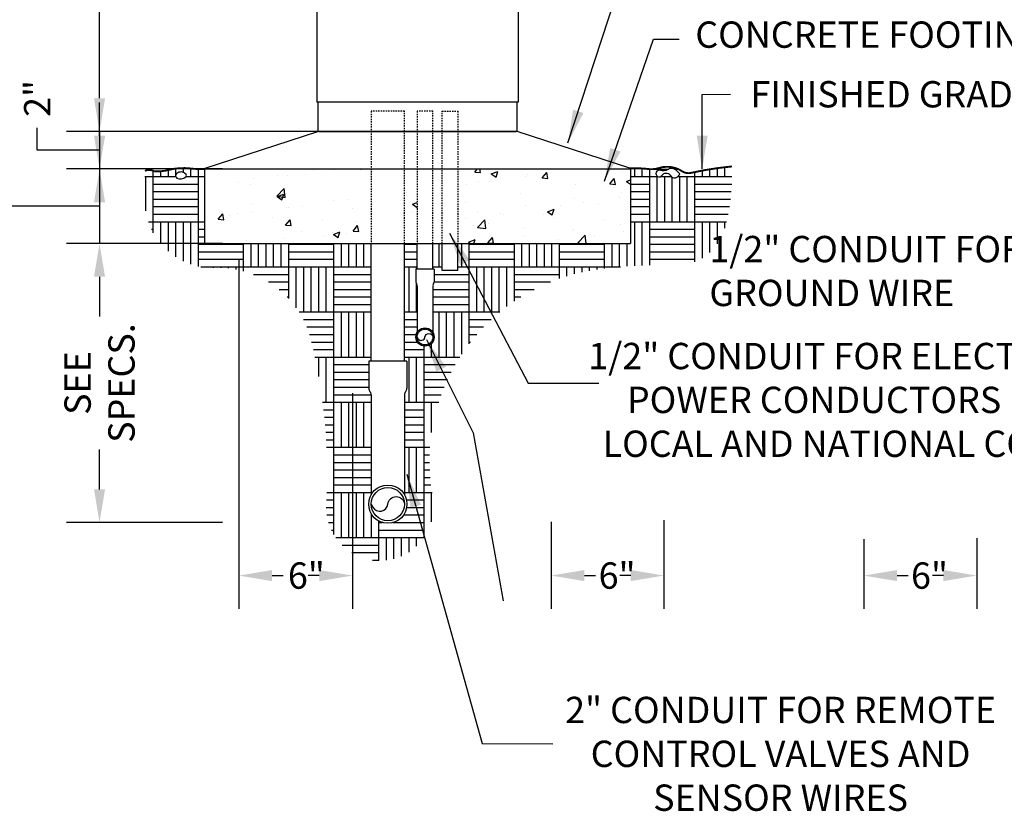
# Model space of a CAD drawing. Extents: x 0 to 222, y -4 to 280.
# Drawn here: x 45 to 134, y 107 to 179 of the extents above; entities that cross this region are included whole.
import ezdxf

# ---------------------------------------------------------------- set-up
doc = ezdxf.new("R2010")
doc.units = 0
doc.header["$MEASUREMENT"] = 0
doc.linetypes.add('DASHED3', pattern=[0.1875, 0.125, -0.0625])
doc.layers.get('0').update_dxf_attribs({"linetype": 'CONTINUOUS'})
doc.layers.get('DEFPOINTS').update_dxf_attribs({"linetype": 'CONTINUOUS'})
for name, color, linetype in [('065-LOGO$0$CADdetails-7-VERYFINE', 7, 'CONTINUOUS'), ('CADdetails-2-FINELIGHT', 2, 'CONTINUOUS'), ('CADdetails-3-LIGHT', 3, 'CONTINUOUS'), ('CADdetails-9-EXTRAFINE', 9, 'CONTINUOUS')]:
    doc.layers.add(name, color=color, linetype=linetype)
doc.styles.add('065-LOGO$0$CADdetails-DIMENSIONS', font='ARIALN.TTF', dxfattribs={"height": 2.38})
doc.styles.add('CADdetails-DIMENSIONS', font='ARIALN.TTF', dxfattribs={"height": 2.38})
doc.dimstyles.new('CADdetails-DIM', dxfattribs={"dimtxt": 2.38, "dimasz": 3, "dimexe": 3, "dimexo": 1.5, "dimgap": 1, "dimtad": 0, "dimzin": 0, "dimdsep": 46, "dimtxsty": 'CADdetails-DIMENSIONS', "dimcen": 1, "dimclrd": 256, "dimclre": 256, "dimclrt": 256, "dimadec": 0, "dimazin": 0, "dimtfac": 1, "dimtdec": 4, "dimtofl": 0, "dimtmove": 0, "dimatfit": 3, "dimfxl": 1, "dimtolj": 1, "dimtzin": 0, "dimarcsym": 0})

# ---------------------------------------------------------------- blocks, each defined once
blk = doc.blocks.new('*D1')
at = {"lineweight": -2, "transparency": 16777216}
for p, q in [((73.19105061518462, 214.7641346002035), (49.08733575155499, 214.7641346002035)), ((52.08733575155499, 211.7641346002035), (52.08733575155498, 196.9765358987872)), ((52.08733575155497, 171.6949672110134), (52.08733575155498, 186.4825659124297)), ((73.19105061518462, 168.6949672110133), (49.08733575155497, 168.6949672110134))]:
    blk.add_line(p, q, dxfattribs=at)
at = {"transparency": 16777216}
for points in [[(51.58733575155499, 211.7641346002035), (52.58733575155499, 211.7641346002035), (52.08733575155499, 214.7641346002035)], [(51.58733575155497, 171.6949672110134), (52.58733575155497, 171.6949672110134), (52.08733575155497, 168.6949672110134)]]:
    blk.add_solid(points, dxfattribs=at)
at = {"layer": 'DEFPOINTS', "color": 0, "transparency": 16777216}
for p in [(74.69105061518462, 214.7641346002035), (52.08733575155497, 168.6949672110134), (74.69105061518462, 168.6949672110133)]:
    blk.add_point(p, dxfattribs=at)
at = {"transparency": 16777216, "insert": (52.08733575155495, 191.7295509056084), "char_height": 2.38, "attachment_point": 5, "rotation": 90, "style": 'CADdetails-DIMENSIONS'}
blk.add_mtext('\\A1;27-1/2"', dxfattribs=at)
blk = doc.blocks.new('*D2')
at = {"linetype": 'ByBlock', "transparency": 16777216}
for p, q in [((71.85272662431794, 175.4916983289545), (71.85272662431794, 178.4916983289545)), ((66.21891105340637, 170.8010798387874), (66.21891105340637, 172.8010798387874)), ((71.85272662431794, 172.4916983289545), (71.85272662431794, 169.0916983289545)), ((71.85272662431794, 170.7916983289545), (66.21891105340637, 170.8010798387874)), ((82.95580743219836, 169.0916983289545), (68.85272662431794, 169.0916983289545)), ((71.85272662431794, 166.0916983289545), (71.85272662431794, 163.0916983289545))]:
    blk.add_line(p, q, dxfattribs=at)
for points in [[(71.35272662431794, 175.4916983289545), (72.35272662431794, 175.4916983289545), (71.85272662431794, 172.4916983289545)], [(71.35272662431794, 166.0916983289545), (72.35272662431794, 166.0916983289545), (71.85272662431794, 169.0916983289545)]]:
    blk.add_solid(points, dxfattribs=at)
at = {"layer": 'DEFPOINTS', "color": 0, "linetype": 'ByBlock', "transparency": 16777216}
for p in [(94.45644148794757, 172.4916983289545), (71.85272662431794, 169.0916983289545), (84.45580743219836, 169.0916983289545)]:
    blk.add_point(p, dxfattribs=at)
at = {"linetype": 'ByBlock', "transparency": 16777216, "insert": (66.21891105340637, 173.8010798387874), "char_height": 2.38, "attachment_point": 4, "rotation": 90, "style": 'CADdetails-DIMENSIONS'}
blk.add_mtext('\\A1;2"', dxfattribs=at)
blk = doc.blocks.new('*D3')
at = {"linetype": 'ByBlock', "transparency": 16777216}
for p, q in [((71.85272662431794, 172.0916983289545), (71.85272662431794, 175.0916983289545)), ((71.85272662431794, 169.0916983289545), (71.85272662431794, 162.3495194835044)), ((62.43143444648126, 165.7198076002359), (62.43143444648126, 167.7198076002359)), ((71.85272662431794, 165.7206089062294), (62.43143444648126, 165.7198076002359)), ((82.95580743219836, 162.3495194835044), (68.85272662431794, 162.3495194835044)), ((71.85272662431794, 159.3495194835044), (71.85272662431794, 156.3495194835044))]:
    blk.add_line(p, q, dxfattribs=at)
for points in [[(71.35272662431794, 172.0916983289545), (72.35272662431794, 172.0916983289545), (71.85272662431794, 169.0916983289545)], [(71.35272662431794, 159.3495194835044), (72.35272662431794, 159.3495194835044), (71.85272662431794, 162.3495194835044)]]:
    blk.add_solid(points, dxfattribs=at)
at = {"layer": 'DEFPOINTS', "color": 0, "linetype": 'ByBlock', "transparency": 16777216}
for p in [(84.45580743219836, 169.0916983289545), (71.85272662431794, 162.3495194835044), (84.45580743219836, 162.3495194835044)]:
    blk.add_point(p, dxfattribs=at)
at = {"linetype": 'ByBlock', "transparency": 16777216, "insert": (62.43143444648126, 168.7198076002359), "char_height": 2.38, "attachment_point": 4, "rotation": 90, "style": 'CADdetails-DIMENSIONS'}
blk.add_mtext('\\A1;6" MIN.', dxfattribs=at)
blk = doc.blocks.new('*D4')
at = {"linetype": 'ByBlock', "transparency": 16777216}
for p, q in [((71.85272662431794, 159.3495194835044), (71.85272662431794, 155.7467218272905)), ((71.85272662431794, 140.1252575044099), (71.85272662431794, 143.7280551606239)), ((82.95580743219836, 137.1252575044099), (68.85272662431794, 137.1252575044099))]:
    blk.add_line(p, q, dxfattribs=at)
for points in [[(71.35272662431794, 159.3495194835044), (72.35272662431794, 159.3495194835044), (71.85272662431794, 162.3495194835044)], [(71.35272662431794, 140.1252575044099), (72.35272662431794, 140.1252575044099), (71.85272662431794, 137.1252575044099)]]:
    blk.add_solid(points, dxfattribs=at)
at = {"layer": 'DEFPOINTS', "color": 0, "linetype": 'ByBlock', "transparency": 16777216}
for p in [(84.45580743219836, 162.3495194835044), (71.85272662431794, 137.1252575044099), (84.45580743219836, 137.1252575044099)]:
    blk.add_point(p, dxfattribs=at)
at = {"linetype": 'ByBlock', "transparency": 16777216, "insert": (71.85272662431794, 149.7373884939572), "char_height": 2.38, "attachment_point": 5, "rotation": 90, "style": 'CADdetails-DIMENSIONS'}
blk.add_mtext('\\A1;SEE \\PSPECS.', dxfattribs=at)
blk = doc.blocks.new('*D5')
at = {"linetype": 'ByBlock', "transparency": 16777216}
for p, q in [((84.45580743219836, 160.8495194835044), (84.45580743219836, 129.3269470613272)), ((94.71587754225011, 148.8176480727983), (94.71587754225011, 129.3269470613272)), ((87.45580743219836, 132.3269470613272), (88.45580743219836, 132.3269470613272)), ((91.71587754225011, 132.3269470613272), (90.71587754225011, 132.3269470613272))]:
    blk.add_line(p, q, dxfattribs=at)
for points in [[(87.45580743219836, 132.8269470613272), (87.45580743219836, 131.8269470613272), (84.45580743219836, 132.3269470613272)], [(91.71587754225011, 132.8269470613272), (91.71587754225011, 131.8269470613272), (94.71587754225011, 132.3269470613272)]]:
    blk.add_solid(points, dxfattribs=at)
at = {"layer": 'DEFPOINTS', "color": 0, "linetype": 'ByBlock', "transparency": 16777216}
for p in [(84.45580743219836, 162.3495194835044), (94.71587754225011, 150.3176480727983), (94.71587754225011, 132.3269470613272)]:
    blk.add_point(p, dxfattribs=at)
at = {"linetype": 'ByBlock', "transparency": 16777216, "insert": (90.55355279748733, 132.3269470613272), "char_height": 2.38, "attachment_point": 5, "style": 'CADdetails-DIMENSIONS'}
blk.add_mtext('\\A1;6"', dxfattribs=at)
blk = doc.blocks.new('*D6')
at = {"linetype": 'ByBlock', "transparency": 16777216}
for p, q in [((92.9262452753469, 118.2195882957913), (92.9262452753469, 110.3456088982425)), ((103.1196721095604, 118.3555980258774), (103.1196721095604, 110.3456088982425)), ((95.9262452753469, 113.3456088982425), (96.9262452753469, 113.3456088982425)), ((100.1196721095604, 113.3456088982425), (99.11967210956036, 113.3456088982425))]:
    blk.add_line(p, q, dxfattribs=at)
for points in [[(95.9262452753469, 113.8456088982425), (95.9262452753469, 112.8456088982425), (92.9262452753469, 113.3456088982425)], [(100.1196721095604, 113.8456088982425), (100.1196721095604, 112.8456088982425), (103.1196721095604, 113.3456088982425)]]:
    blk.add_solid(points, dxfattribs=at)
at = {"layer": 'DEFPOINTS', "color": 0, "linetype": 'ByBlock', "transparency": 16777216}
for p in [(92.9262452753469, 119.7195882957913), (103.1196721095604, 119.8555980258774), (103.1196721095604, 113.3456088982425)]:
    blk.add_point(p, dxfattribs=at)
at = {"linetype": 'ByBlock', "transparency": 16777216, "insert": (98.88007197013758, 113.3456088982425), "char_height": 2.38, "attachment_point": 5, "style": 'CADdetails-DIMENSIONS'}
blk.add_mtext('\\A1;6"', dxfattribs=at)
blk = doc.blocks.new('*D8')
at = {"linetype": 'ByBlock', "transparency": 16777216}
for p, q in [((121.1904866694871, 116.6439193413252), (121.1904866694871, 110.3456088982425)), ((131.3904866694872, 116.723477223711), (131.3904866694872, 110.3456088982425)), ((124.1904866694871, 113.3456088982425), (125.1904866694871, 113.3456088982425)), ((128.3904866694872, 113.3456088982425), (127.3904866694872, 113.3456088982425))]:
    blk.add_line(p, q, dxfattribs=at)
for points in [[(124.1904866694871, 113.8456088982425), (124.1904866694871, 112.8456088982425), (121.1904866694871, 113.3456088982425)], [(128.3904866694872, 113.8456088982425), (128.3904866694872, 112.8456088982425), (131.3904866694872, 113.3456088982425)]]:
    blk.add_solid(points, dxfattribs=at)
at = {"layer": 'DEFPOINTS', "color": 0, "linetype": 'ByBlock', "transparency": 16777216}
for p in [(121.1904866694871, 118.1439193413252), (131.3904866694872, 118.223477223711), (121.1904866694871, 113.3456088982425)]:
    blk.add_point(p, dxfattribs=at)
at = {"linetype": 'ByBlock', "transparency": 16777216, "insert": (127.1248631004503, 113.3456088982425), "char_height": 2.38, "attachment_point": 5, "style": 'CADdetails-DIMENSIONS'}
blk.add_mtext('\\A1;6"', dxfattribs=at)
blk = doc.blocks.new('065-LOGO')
at = {"layer": '065-LOGO$0$CADdetails-7-VERYFINE', "char_height": 2.38, "style": '065-LOGO$0$CADdetails-DIMENSIONS'}
for insert, attachment_point in [((56.38202090914433, 178.1426122495239), 6), ((73.8886721931865, 178.2911799061388), 6), ((70.10273898956416, 177.8207135567883), 6), ((79.60064772202486, 176.8465129736425), 6), ((69.05402990649395, 174.0165659359182), 6), ((60.67403557413149, 173.5754664517025), 6), ((68.98580499034642, 173.0657856098255), 6), ((69.90953952999257, 171.6401628155963), 6), ((66.45339298403292, 170.751794733924), 6), ((76.71223883155017, 170.5184346901409), 6), ((72.29297047625096, 164.4400207323841), 6), ((71.51913092115069, 163.1838961520974), 6), ((74.40095068186201, 163.4583877422564), 6), ((60.06309307646188, 162.0166745031099), 6), ((67.99721049575601, 162.4459694047398), 6), ((77.17509993214821, 162.2715570292715), 6), ((83.47380998267113, 162.0857034802958), 6), ((121.8750086247242, 162.8983292451967), 4), ((67.98388776438537, 159.849660181397), 6), ((74.44502836245692, 160.0615981674237), 6), ((133.7611048020299, 159.7979062498638), 4), ((68.2060281952904, 159.1324123622823), 6), ((69.03804751380994, 158.6007099964108), 6), ((55.21476049867374, 157.8056465939126), 6), ((56.72624470837354, 157.3165089156133), 6), ((115.7430741489559, 156.7220825913888), 4), ((51.34087627418717, 156.1052106786418), 6), ((63.47661622555597, 155.0563280401989), 6), ((69.62529504307031, 154.9893065786322), 6), ((72.91310301363069, 155.0770485286547), 6), ((75.13220974269097, 154.4511598109319), 6), ((48.01707065728488, 153.9433459316014), 6), ((76.61109979121807, 152.966756693612), 6), ((65.41894131785193, 151.9761019500846), 6), ((79.33421365378172, 151.5645049799448), 6), ((57.21155417859791, 149.5890930107327), 6), ((114.965517938735, 150.3153892482241), 4), ((46.67484282271266, 149.4629921792455), 6), ((53.34860951376527, 149.5093041921701), 6), ((51.14758108783599, 148.6603891879978), 6), ((60.72398771286112, 147.9852137325711), 6), ((61.14523945896508, 148.5821943745352), 6), ((45.6122134080365, 146.9450311547773), 6), ((63.16119699385604, 147.2162010824512), 6), ((68.78878908553816, 147.1486930169499), 6), ((49.20838123876251, 146.8673929535204), 6), ((54.01032977499813, 146.3929492721212), 6), ((60.56675057313782, 145.8322812340755), 6), ((65.2795900685901, 145.3240268870853), 6), ((69.91364808280605, 145.8090674818797), 6), ((123.654982481178, 145.1700626271723), 4), ((61.87909072836783, 144.8189460594191), 6), ((117.0998259520243, 144.503067958856), 4), ((121.6868210214627, 144.9863123081064), 4), ((66.09499849932195, 142.9384903238406), 6), ((53.19070690984336, 142.3803552378205), 6), ((75.53530371545412, 140.8129150675074), 6), ((61.32637716755062, 138.0271375441077), 6), ((51.76241607330985, 137.8572231524445), 6), ((72.72000798509157, 137.1312793905834), 6), ((117.8732521506747, 137.7293340317032), 4), ((50.16140329586756, 136.3408221164025), 6), ((74.49623765106662, 136.358173010519), 6), ((122.0161312929533, 136.2158425011322), 4), ((124.6426151776864, 136.3984260556268), 4), ((57.07963883602156, 135.0165672944598), 6), ((60.61059953541849, 135.2760058184272), 6), ((111.4395664341794, 134.8713528267079), 4), ((130.540388881559, 134.5952111539963), 4), ((48.33081545810319, 134.0503809962846), 6), ((50.16235290240411, 134.3698396228488), 6), ((123.3924570156332, 133.8958061602237), 4), ((49.56941657376956, 132.3221338366714), 6), ((62.57583713950612, 126.8416637398195), 6), ((123.8834233271346, 126.4151005642657), 4), ((47.1213407239718, 125.8845151823809), 6), ((130.2145348988663, 125.4829000868314), 4), ((133.5169867843431, 125.0757432376594), 4)]:
    blk.add_mtext('\\A1;', dxfattribs=dict(at, insert=insert, attachment_point=attachment_point))

msp = doc.modelspace()

# ---------------------------------------------------------------- hatches: boundary and pattern name
at = {"layer": 'CADdetails-9-EXTRAFINE', "linetype": 'Continuous'}
h = msp.add_hatch(dxfattribs=at)
h.set_pattern_fill('AR-CONC', color=256, scale=0.8500000000000001, style=0)
h.set_pattern_definition([(49.99999999999999, (28.38965761295928, 119.7285263864688), (6.096711552106405, -0.5333931473520584), [0.6375, -7.0125]), (355, (28.38965761295928, 119.7285263864688), (-1.1793863357105, 6.393633136450101), [0.51, -5.61]), (100.4514, (28.89771689295928, 119.6840769964688), (4.917329744569184, 5.860236107518106), [0.5417916149999993, -5.959707951999993]), (46.18420000000001, (28.38965761295928, 121.4285263864688), (9.071548913317978, -1.406911621796654), [0.9562500000000003, -10.51875]), (96.6356, (29.14561994545927, 121.3112832769688), (7.944632997163979, 8.280001902653757), [0.8126874479999991, -8.939560499999986]), (351.1842, (28.38965761295928, 121.4285263864688), (7.944626533635832, 8.28000810786526), [0.7650000000000002, -8.415000000000003]), (21, (29.23965761295928, 121.0035263864688), (5.073709943006925, -3.42226057065538), [0.6375000000000001, -7.012500000000001]), (326.0000000000001, (29.23965761295928, 121.0035263864688), (2.068180321333445, 6.163775382898251), [0.51, -5.61]), (71.4514, (29.66246659345929, 120.7183377354688), (7.141892342942666, 2.741509222034596), [0.5417916150000002, -5.959707952000001]), (37.50000000000001, (28.38965761295928, 119.7285263864688), (0.1033587701969707, 2.829597757566148), [0, -5.542, 0, -5.695000000000001, 0, -5.631250000000001]), (7.499999999999999, (28.38965761295928, 119.7285263864688), (2.236091068258264, 3.352499551000062), [0, -3.247, 0, -5.4145, 0, -2.14625]), (327.5, (26.49415761295927, 119.7285263864688), (4.537490707465478, -0.1917164097422283), [0, -2.125, 0, -6.630000000000001, 0, -8.797500000000001]), (317.5, (25.64415761295928, 119.7285263864688), (4.957082439410283, 0.8508923498247), [0, -2.7625, 0, -4.403, 0, -6.2475])])
h.paths.add_polyline_path([(61.58160006428103, 165.2949672110133), (61.58160006428102, 158.5527883655633), (76.64741298965541, 158.5527883655633), (76.64741298965541, 165.2949672110133)])
h.paths.add_polyline_path([(79.65908880182272, 158.5527883655633), (80.79718933731633, 158.5527883655633), (80.79718933731634, 165.2949672110133), (79.65908880182272, 165.2949672110133)])
h.paths.add_polyline_path([(82.22494675938087, 158.5527883655633), (83.06227843908238, 158.5527883655633), (83.06227843908239, 165.2949672110134), (82.22494675938086, 165.2949672110134)])
h.paths.add_polyline_path([(84.49003586114694, 165.2949672110134), (84.49003586114694, 158.5527883655633), (100.0788430530325, 158.5527883655633), (100.0788430530325, 165.2949672110133)])

# ---------------------------------------------------------------- linework, layer by layer
at = {"layer": 'CADdetails-2-FINELIGHT'}
for p, q in [((71.73522155865675, 197.4241346002034), (71.73522155865675, 171.3291346002035)), ((89.92522155865674, 197.4241346002034), (89.92522155865674, 171.3291346002046)), ((89.92522155865674, 171.3291346002046), (71.73522155865675, 171.3291346002035)), ((71.83722155865675, 171.3291346002035), (71.83722155865675, 168.6941346002035)), ((89.82322155865671, 171.3291346002045), (89.82322155865677, 168.6941346002035)), ((61.63722155865679, 165.3618205971189), (71.81752019567722, 168.6938331584924)), ((89.82322155865677, 168.6941346002035), (71.83722155865675, 168.6941346002035)), ((89.8429229216363, 168.6938331584924), (71.89897404100435, 168.6938331584924)), ((71.91133998525513, 168.6949672110133), (89.76880451156842, 168.6949672110133)), ((100.0232215586567, 165.3618205971189), (89.8429229216363, 168.6938331584924)), ((61.58160006428099, 165.2949672110133), (100.0788430530325, 165.2949672110133)), ((61.58160006428102, 165.2949672110133), (61.58160006428102, 158.5527883655633)), ((100.0788430530325, 165.2949672110133), (100.0788430530325, 158.5527883655633)), ((61.58160006428102, 158.5527883655633), (100.0788430530325, 158.5527883655633)), ((76.64741298965538, 147.9238483666801), (76.64741298965538, 158.5527883655633)), ((79.65908880182272, 147.9238483666801), (79.65908880182272, 158.5527883655633)), ((80.79718933731633, 156.2346056938734), (80.79718933731633, 158.5527883655633)), ((82.22494675938088, 156.2346056938733), (82.22494675938088, 158.5527883655633)), ((83.06227843908232, 156.1272701654974), (83.06227843908238, 158.5527883655633)), ((84.49003586114696, 156.1272701654974), (84.49003586114694, 158.5527883655633)), ((80.69068829506807, 156.2346056938734), (80.69068829506807, 155.0713643574339)), ((82.33144780162911, 156.2346056938733), (80.69068829506807, 156.2346056938734)), ((80.82795936079748, 156.2401131598465), (80.8278232885246, 156.2346056938734)), ((82.33144780162911, 156.2346056938733), (82.33144780162911, 155.0713643574339)), ((84.49003586114696, 156.1272701654974), (83.06227843908232, 156.1272701654974)), ((83.09304846256362, 156.1327776314705), (83.0929123902907, 156.1272701654974)), ((80.79718933731633, 154.7719011924211), (80.79718933731633, 150.5071434583772)), ((82.22494675938088, 154.7719011924211), (82.22494675938088, 150.5071434583773)), ((81.1731209614695, 150.8383566957761), (81.17862842744262, 150.838492768049)), ((79.8837394378152, 147.9238483666801), (76.42276235366293, 147.9238483666801)), ((76.42276235366293, 147.9238483666801), (76.42276235366293, 145.4701361726281)), ((76.71231850793595, 147.9354656777173), (76.71203148048531, 147.9238483666801)), ((79.8837394378152, 147.9238483666801), (79.8837394378152, 145.4701361726281)), ((76.64741298965538, 144.8384560589294), (76.64741298965538, 135.8424827136805)), ((79.65908880182272, 144.8384560589294), (79.65908880182272, 135.8424827136805))]:
    msp.add_line(p, q, dxfattribs=at)
at = {"layer": 'CADdetails-2-FINELIGHT', "linetype": 'DASHED3'}
for points in [[(79.65908880182272, 158.5527883655633), (79.65908880182272, 170.5145456287882), (76.64741298965541, 170.5145456287882), (76.64741298965541, 158.5527883655633)], [(82.22494675938087, 158.5527883655633), (82.22494675938087, 170.5145456287882), (80.79718933731633, 170.5145456287882), (80.79718933731633, 158.5527883655633)], [(83.06227843908238, 158.5527883655633), (83.06227843908238, 170.5145456287882), (84.49003586114694, 170.5145456287882), (84.49003586114694, 158.5527883655633)]]:
    msp.add_lwpolyline(points, dxfattribs=at)
at = {"layer": 'CADdetails-2-FINELIGHT'}
for points in [[(59.90592768139138, 164.7983052876115), (59.76696479441608, 164.909376927586, 0.4232580846013675), (59.00266836259739, 164.8121893234791, 0.4520410544328835), (59.07214991677589, 164.4789742741622, 0.3452550977538997), (59.90592768139138, 164.6039298206111, 0.3977634868359758)], [(104.5445130421003, 164.8715326074921), (104.2541839116974, 165.1616037732719, 0.3618438261472489), (103.4557791905076, 165.2341216294135, -0.2517414820858835), (102.8025389238284, 165.1616037732719, 2.163000159928645), (102.9477033783389, 164.7264968952089, -0.5637705706361227), (103.6735258722734, 164.7264968952089, 0.6780711383037024)]]:
    msp.add_lwpolyline(points, format="xyb", close=True, dxfattribs=at)
for points in [[(80.79718933731633, 150.1029156444807), (80.87397536609166, 149.9684360717546, 0.7291246205319649), (81.51106804834862, 150.1029156444807, -0.9021853644146739), (82.22494675938087, 150.1029156444808, 2.349989522906768)], [(76.64741298965541, 134.9898146687425), (76.80938351910326, 134.7061468200235, 0.7291246205319649), (78.15325089573916, 134.9898146687425, -0.9021853644146739), (79.65908880182272, 134.9898146687425, 2.349989522906768)]]:
    msp.add_lwpolyline(points, format="xyb", dxfattribs=at)
for centre, radius in [((81.51106804834862, 150.1029156444807), 0.820379753280551), ((81.51106804834862, 150.1029156444807), 0.7138787110322702), ((78.15325089573915, 134.9898146687425), 1.730488542076162), ((78.15325089573915, 134.9898146687425), 1.505837906083695)]:
    msp.add_circle(centre, radius, dxfattribs=at)
for centre, radius, start, end in [((71.91133998525513, 168.6269797723868), 0.06798743862653764, 90, 100.4796169877622), ((61.64958750290754, 165.2949672110133), 0.06798743862653764, 100.4796169877622, 180), ((61.64958750290754, 165.2949672110133), 0.06798743862653764, 100.4796169877622, 180), ((100.010855614406, 165.2949672110133), 0.06798743862653764, 0, 79.52038301223779), ((80.90824809867297, 155.0713643574339), 0.2175598036049204, 180.0000000000004, 220.9538896251559), ((80.57962953371137, 154.7861645829926), 0.2175598036049204, 0, 40.95388962515369), ((82.44250656298578, 154.786164582994), 0.2175598036049204, 139.0461103749823, 180), ((82.11388799802427, 155.0713643574339), 0.2175598036049204, 319.0461103749848, 0), ((76.88167756439199, 145.4701361726281), 0.4589152107291291, 180.0000000000004, 220.9538896251559), ((76.18849777892615, 144.868542898416), 0.4589152107291291, 0, 40.95388962515369), ((80.11800401255192, 144.868542898419), 0.4589152107291291, 139.0461103749823, 180), ((79.42482422708613, 145.4701361726281), 0.4589152107291291, 319.0461103749848, 0)]:
    msp.add_arc(centre, radius, start, end, dxfattribs=at)
at = {"layer": 'CADdetails-3-LIGHT', "const_width": 0.1699685965663441}
for points in [[(100.0232215586567, 165.3618205971189), (100.5327519230261, 165.3618205971189, -0.02977767770396288), (101.7157200245499, 165.2913059853788, 0.1064497703239823), (102.6573744693178, 165.3791572123034, -0.2247075369641833), (104.7622597238662, 165.0890859171302, 0.2023565752072574), (105.560664445056, 164.9440503342404, -0.03209342850798303), (109.2623591419841, 165.5241927951933, 0.2282090671094618)], [(61.58160006428105, 165.2949672110133), (61.08894963339955, 165.2949672110133, -0.02982715396086336), (60.30421767173371, 165.3418215374691, 0.0931593769159023), (58.3423875461871, 165.2111488752359, -0.07650428764206219), (57.03450079582271, 165.080476342396, 0.2545557089177), (56.18968759271448, 165.1176364304542)]]:
    msp.add_lwpolyline(points, format="xyb", dxfattribs=at)
at = {"layer": 'CADdetails-9-EXTRAFINE', "linetype": 'Continuous'}
for p, q in [((56.9496576129593, 164.6085263864688), (56.9496576129593, 165.1255281495718)), ((57.62965761295928, 164.6085263864688), (57.62965761295928, 165.0898875421244)), ((58.30965761295926, 164.6085263864688), (58.30965761295926, 165.202847868498)), ((58.98965761295929, 164.7928449763484), (58.98965761295929, 165.3358499937079)), ((59.66965761295927, 164.9712866024524), (59.66965761295927, 165.3796334284233)), ((60.34965761295928, 164.6085263864688), (60.34965761295928, 165.3365357178245)), ((61.02965761295928, 164.6085263864688), (61.02965761295928, 165.2952337512599)), ((61.02965761295928, 165.2885263864688), (61.58160006428102, 165.2885263864688)), ((100.4696576129593, 164.6085263864688), (100.4696576129593, 165.3618205971189)), ((101.1496576129593, 164.6085263864688), (101.1496576129593, 165.3426935682092)), ((101.8296576129593, 164.6085263864688), (101.8296576129593, 165.2806101994857)), ((102.2250496308255, 165.2885263864688), (103.5517746753864, 165.2885263864688)), ((104.0711024805304, 165.2885263864688), (104.392159843894, 165.2885263864688)), ((105.9096576129593, 164.6085263864688), (105.9096576129593, 165.0197181085949)), ((106.5896576129593, 164.6085263864688), (106.5896576129593, 165.1544050177937)), ((107.2696576129593, 164.6085263864688), (107.2696576129593, 165.2724367036978)), ((107.9496576129593, 164.6085263864688), (107.9496576129593, 165.3740169131329)), ((108.6296576129593, 164.6085263864688), (108.6296576129593, 165.4593183402222)), ((56.18968759271448, 164.6085263864688), (56.9496576129593, 164.6085263864688)), ((56.26965761295929, 161.5009924205382), (56.26965761295929, 164.6085263864688)), ((56.9496576129593, 160.5285263864688), (56.9496576129593, 164.6085263864688)), ((56.9496576129593, 164.6085263864688), (58.96764418272866, 164.6085263864688)), ((56.9496576129593, 163.9285263864688), (61.02965761295928, 163.9285263864688)), ((59.91008490643918, 164.6085263864688), (61.02965761295928, 164.6085263864688)), ((61.02965761295928, 160.5285263864688), (61.02965761295928, 164.6085263864688)), ((61.02965761295928, 164.6085263864688), (61.58160006428102, 164.6085263864688)), ((100.0788430530325, 164.6085263864688), (101.8296576129593, 164.6085263864688)), ((100.0788430530325, 163.9285263864688), (101.8296576129593, 163.9285263864688)), ((101.8296576129593, 160.5285263864689), (101.8296576129593, 164.6085263864689)), ((101.8296576129593, 164.6085263864688), (102.5649827951308, 164.6085263864688)), ((102.5096576129593, 160.5285263864689), (102.5096576129593, 164.6085263864689)), ((102.8152708671808, 164.6085263864688), (103.7745657124781, 164.6085263864688)), ((103.1896576129593, 160.5285263864689), (103.1896576129593, 164.6085263864689)), ((103.8696576129593, 160.5285263864689), (103.8696576129593, 164.5464144996575)), ((104.3856981985812, 164.6085263864688), (105.9096576129593, 164.6085263864688)), ((104.5496576129593, 160.5285263864689), (104.5496576129593, 164.6085263864689)), ((105.2296576129593, 160.5285263864689), (105.2296576129593, 164.6085263864689)), ((105.9096576129593, 160.5285263864689), (105.9096576129593, 164.6085263864689)), ((105.9096576129593, 164.6085263864688), (109.265579901302, 164.6085263864688)), ((105.9096576129593, 163.9285263864688), (109.2412142999724, 163.9285263864688)), ((56.9496576129593, 163.2485263864688), (61.02965761295928, 163.2485263864688)), ((100.0788430530325, 163.2485263864688), (101.8296576129593, 163.2485263864688)), ((105.9096576129593, 163.2485263864688), (109.1939585859675, 163.2485263864688)), ((56.9496576129593, 162.5685263864688), (61.02965761295928, 162.5685263864688)), ((100.0788430530325, 162.5685263864688), (101.8296576129593, 162.5685263864688)), ((105.9096576129593, 162.5685263864688), (109.1236516748751, 162.5685263864688)), ((56.9496576129593, 161.8885263864688), (61.02965761295928, 161.8885263864688)), ((56.9496576129593, 161.2085263864688), (61.02965761295928, 161.2085263864688)), ((100.0788430530325, 161.8885263864688), (101.8296576129593, 161.8885263864688)), ((100.0788430530325, 161.2085263864688), (101.8296576129593, 161.2085263864688)), ((105.9096576129593, 161.8885263864688), (109.0300510931021, 161.8885263864688)), ((105.9096576129593, 161.2085263864688), (108.9128287190275, 161.2085263864688)), ((56.5111385998448, 160.5285263864688), (56.9496576129593, 160.5285263864688)), ((56.9496576129593, 159.5307726714371), (56.9496576129593, 160.5285263864688)), ((56.9496576129593, 160.5285263864688), (61.02965761295928, 160.5285263864688)), ((57.62965761295928, 158.539325424027), (57.62965761295928, 160.5285263864688)), ((58.30965761295926, 157.8496531024262), (58.30965761295926, 160.5285263864688)), ((58.98965761295929, 157.339038177429), (58.98965761295929, 160.5285263864688)), ((59.66965761295927, 156.9576621558458), (59.66965761295927, 160.5285263864688)), ((60.34965761295928, 156.6800113606585), (60.34965761295928, 160.5285263864688)), ((61.02965761295928, 156.4916607260162), (61.02965761295928, 160.5285263864688)), ((61.02965761295928, 160.5285263864688), (61.58160006428102, 160.5285263864688)), ((100.0788430530325, 160.5285263864688), (101.8296576129593, 160.5285263864688)), ((100.4696576129593, 156.5403467050806), (100.4696576129593, 160.5285263864688)), ((101.1496576129593, 156.5714331662217), (101.1496576129593, 160.5285263864688)), ((101.8296576129593, 156.5903228996225), (101.8296576129593, 160.5285263864688)), ((101.8296576129593, 160.5285263864688), (105.9096576129593, 160.5285263864688)), ((105.9096576129593, 156.9005800010809), (105.9096576129593, 160.5285263864688)), ((105.9096576129593, 160.5285263864688), (108.7715648620123, 160.5285263864688)), ((106.5896576129593, 157.2425666367693), (106.5896576129593, 160.5285263864688)), ((107.2696576129593, 157.749464375069), (107.2696576129593, 160.5285263864688)), ((107.9496576129593, 158.5137214040449), (107.9496576129593, 160.5285263864688)), ((108.6296576129593, 159.945131803008), (108.6296576129593, 160.5285263864688)), ((56.78667678142764, 159.8485263864688), (56.9496576129593, 159.8485263864688)), ((61.02965761295928, 159.8485263864688), (61.58160006428102, 159.8485263864688)), ((101.8296576129593, 159.8485263864688), (105.9096576129593, 159.8485263864688)), ((61.02965761295928, 159.1685263864688), (61.58160006428102, 159.1685263864688)), ((61.02965761295928, 158.4885263864688), (65.10965761295927, 158.4885263864688)), ((65.1096576129593, 156.4485263864688), (65.1096576129593, 158.5527883655633)), ((65.78965761295927, 156.4485263864688), (65.78965761295927, 158.5527883655633)), ((66.46965761295928, 156.4485263864688), (66.46965761295928, 158.5527883655633)), ((67.14965761295929, 156.4485263864688), (67.14965761295929, 158.5527883655633)), ((67.8296576129593, 156.4485263864688), (67.8296576129593, 158.5527883655633)), ((68.50965761295927, 156.4485263864688), (68.50965761295927, 158.5527883655633)), ((69.18965761295928, 156.4485263864688), (69.18965761295928, 158.5527883655633)), ((69.18965761295928, 158.4885263864688), (73.26965761295929, 158.4885263864688)), ((73.26965761295929, 156.4485263864689), (73.26965761295929, 158.5527883655633)), ((73.9496576129593, 156.4485263864689), (73.9496576129593, 158.5527883655633)), ((74.62965761295928, 156.4485263864689), (74.62965761295928, 158.5527883655633)), ((75.30965761295931, 156.4485263864689), (75.30965761295931, 158.5527883655633)), ((75.98965761295929, 156.4485263864689), (75.98965761295929, 158.5527883655633)), ((79.65908880182272, 158.4885263864688), (80.79718933731633, 158.4885263864688)), ((82.78965761295927, 156.4485263864688), (82.78965761295927, 158.5527883655633)), ((84.8296576129593, 156.4485263864688), (84.8296576129593, 158.5527883655633)), ((85.5096576129593, 156.4485263864688), (85.5096576129593, 158.5527883655633)), ((85.5096576129593, 158.4885263864688), (89.58965761295929, 158.4885263864688)), ((89.58965761295929, 156.4485263864688), (89.58965761295929, 158.5527883655633)), ((90.26965761295929, 156.4485263864688), (90.26965761295929, 158.5527883655633)), ((90.9496576129593, 156.4485263864688), (90.9496576129593, 158.5527883655633)), ((91.6296576129593, 156.4485263864688), (91.6296576129593, 158.5527883655633)), ((92.30965761295931, 156.4485263864688), (92.30965761295931, 158.5527883655633)), ((92.98965761295929, 156.4485263864688), (92.98965761295929, 158.5527883655633)), ((93.6696576129593, 156.4485263864688), (93.6696576129593, 158.5527883655633)), ((93.6696576129593, 158.4885263864688), (97.74965761295931, 158.4885263864688)), ((97.74965761295931, 156.4485263864688), (97.74965761295931, 158.5527883655633)), ((98.42965761295929, 156.4485263864688), (98.42965761295929, 158.5527883655633)), ((99.10965761295927, 156.4485263864688), (99.10965761295927, 158.5527883655633)), ((99.7896576129593, 156.49703349748), (99.7896576129593, 158.5527883655633)), ((101.8296576129593, 159.1685263864688), (105.9096576129593, 159.1685263864688)), ((101.8296576129593, 158.4885263864688), (105.9096576129593, 158.4885263864688)), ((61.02965761295928, 157.8085263864688), (65.10965761295927, 157.8085263864688)), ((69.18965761295928, 157.8085263864688), (73.26965761295929, 157.8085263864688)), ((79.65908880182272, 157.8085263864688), (80.79718933731633, 157.8085263864688)), ((85.5096576129593, 157.8085263864688), (89.58965761295929, 157.8085263864688)), ((93.66965761295927, 157.8085263864688), (97.74965761295928, 157.8085263864688)), ((101.8296576129593, 157.8085263864688), (105.9096576129593, 157.8085263864688)), ((61.02965761295928, 157.1285263864688), (65.10965761295927, 157.1285263864688)), ((69.18965761295928, 157.1285263864688), (73.26965761295929, 157.1285263864688)), ((79.65908880182272, 157.1285263864688), (80.79718933731633, 157.1285263864688)), ((85.5096576129593, 157.1285263864688), (89.58965761295929, 157.1285263864688)), ((93.6696576129593, 157.1285263864688), (97.74965761295931, 157.1285263864688)), ((101.8296576129593, 157.1285263864688), (105.9096576129593, 157.1285263864688)), ((61.24864657876765, 156.4485263864688), (65.1096576129593, 156.4485263864688)), ((61.70965761295929, 156.3843380397077), (61.70965761295929, 156.4485263864688)), ((62.38965761295927, 156.3537891122104), (62.38965761295927, 156.4485263864688)), ((63.0696576129593, 156.3607654355374), (63.0696576129593, 156.4485263864688)), ((63.74965761295928, 156.3173996109292), (63.74965761295928, 156.4485263864688)), ((64.42965761295929, 156.2193373164343), (64.42965761295929, 156.4485263864688)), ((65.1096576129593, 156.0646415676192), (65.1096576129593, 156.4485263864688)), ((65.1096576129593, 156.4485263864688), (69.18965761295931, 156.4485263864688)), ((69.18965761295931, 153.5902142089035), (69.18965761295931, 156.4485263864688)), ((69.18965761295931, 156.4485263864688), (73.26965761295929, 156.4485263864688)), ((69.86965761295929, 152.7526646230218), (69.86965761295929, 156.4485263864688)), ((70.54965761295927, 152.3685263864688), (70.54965761295927, 156.4485263864688)), ((71.2296576129593, 152.3685263864688), (71.2296576129593, 156.4485263864688)), ((71.90965761295928, 152.3685263864688), (71.90965761295928, 156.4485263864688)), ((72.58965761295929, 152.3685263864688), (72.58965761295929, 156.4485263864688)), ((73.26965761295929, 152.3685263864689), (73.26965761295929, 156.4485263864689)), ((73.26965761295929, 156.4485263864688), (76.64741298965541, 156.4485263864688)), ((79.65908880182272, 156.4485263864688), (80.79718933731633, 156.4485263864688)), ((80.0696576129593, 152.3685263864689), (80.0696576129593, 156.4485263864689)), ((80.74965761295928, 156.2346056938734), (80.74965761295928, 156.4485263864688)), ((82.22494675938088, 156.4485263864688), (83.06227843908232, 156.4485263864688)), ((84.49003586114696, 156.4485263864688), (85.5096576129593, 156.4485263864688)), ((85.5096576129593, 152.3685263864688), (85.5096576129593, 156.4485263864688)), ((85.5096576129593, 156.4485263864688), (89.58965761295929, 156.4485263864688)), ((86.18965761295928, 152.3685263864688), (86.18965761295928, 156.4485263864688)), ((86.86965761295929, 152.3685263864688), (86.86965761295929, 156.4485263864688)), ((87.5496576129593, 152.3685263864688), (87.5496576129593, 156.4485263864688)), ((88.2296576129593, 152.3685263864688), (88.2296576129593, 156.4485263864688)), ((88.90965761295928, 152.859990962643), (88.90965761295928, 156.4485263864688)), ((89.58965761295929, 153.3448804755724), (89.58965761295929, 156.4485263864688)), ((89.58965761295929, 156.4485263864688), (93.6696576129593, 156.4485263864688)), ((93.6696576129593, 155.3897564556863), (93.6696576129593, 156.4485263864688)), ((93.66965761295927, 156.4485263864688), (97.74965761295928, 156.4485263864688)), ((94.34965761295928, 155.6099855520661), (94.34965761295928, 156.4485263864688)), ((95.02965761295928, 155.8000510480172), (95.02965761295928, 156.4485263864688)), ((95.70965761295929, 155.9609597452774), (95.70965761295929, 156.4485263864688)), ((96.3896576129593, 156.0935291992807), (96.3896576129593, 156.4485263864688)), ((97.0696576129593, 156.2004890944449), (97.0696576129593, 156.4485263864688)), ((97.74965761295931, 156.293252347986), (97.74965761295931, 156.4485263864688)), ((97.74965761295931, 156.4485263864688), (99.18849985477448, 156.4485263864688)), ((66.00592881226856, 155.7685263864688), (69.18965761295931, 155.7685263864688)), ((67.36942582863594, 155.0885263864688), (69.18965761295931, 155.0885263864688)), ((73.26965761295929, 155.7685263864688), (76.64741298965541, 155.7685263864688)), ((73.26965761295929, 155.0885263864688), (76.64741298965541, 155.0885263864688)), ((80.74965761295928, 152.3685263864688), (80.74965761295928, 154.9218949053674)), ((82.33144780162914, 155.7685263864688), (85.5096576129593, 155.7685263864688)), ((82.33144780162914, 155.0885263864688), (85.5096576129593, 155.0885263864688)), ((89.58965761295929, 155.7685263864688), (93.6696576129593, 155.7685263864688)), ((89.58965761295929, 155.0885263864688), (92.86507900894446, 155.0885263864688)), ((68.32316544302913, 154.4085263864688), (69.18965761295931, 154.4085263864688)), ((73.26965761295929, 154.4085263864688), (76.64741298965541, 154.4085263864688)), ((82.22494675938088, 154.4085263864688), (85.5096576129593, 154.4085263864688)), ((89.58965761295929, 154.4085263864688), (91.38062761364702, 154.4085263864688)), ((69.05932021525791, 153.7285263864688), (69.18965761295931, 153.7285263864688)), ((73.26965761295929, 153.7285263864688), (76.64741298965541, 153.7285263864688)), ((82.22494675938088, 153.7285263864688), (85.5096576129593, 153.7285263864688)), ((89.58965761295929, 153.7285263864688), (90.18117482467878, 153.7285263864688)), ((70.12814920210116, 152.3685263864688), (73.26965761295929, 152.3685263864688)), ((73.26965761295929, 153.0485263864688), (76.64741298965541, 153.0485263864688)), ((73.26965761295929, 148.2885263864688), (73.26965761295929, 152.3685263864689)), ((73.26965761295929, 152.3685263864688), (76.64741298965541, 152.3685263864688)), ((73.9496576129593, 148.2885263864689), (73.9496576129593, 152.3685263864689)), ((74.62965761295928, 148.2885263864689), (74.62965761295928, 152.3685263864689)), ((75.30965761295931, 148.2885263864689), (75.30965761295931, 152.3685263864689)), ((75.98965761295929, 148.2885263864689), (75.98965761295929, 152.3685263864689)), ((79.65908880182272, 152.3685263864688), (80.79718933731633, 152.3685263864688)), ((82.22494675938088, 153.0485263864688), (85.5096576129593, 153.0485263864688)), ((82.22494675938088, 152.3685263864688), (85.5096576129593, 152.3685263864688)), ((82.78965761295927, 148.2885263864688), (82.78965761295927, 152.3685263864688)), ((83.46965761295931, 148.2885263864688), (83.46965761295931, 152.3685263864688)), ((84.14965761295929, 148.2885263864688), (84.14965761295929, 152.3685263864688)), ((84.8296576129593, 148.5376795415222), (84.8296576129593, 152.3685263864688)), ((85.5096576129593, 149.4917774673626), (85.5096576129593, 152.3685263864688)), ((85.5096576129593, 152.3685263864688), (88.28432590938283, 152.3685263864688)), ((70.51736872181306, 151.6885263864688), (73.26965761295929, 151.6885263864688)), ((79.65908880182272, 151.6885263864688), (80.79718933731633, 151.6885263864688)), ((85.5096576129593, 151.6885263864688), (87.50654004396213, 151.6885263864688)), ((70.82990745155308, 151.0085263864688), (73.26965761295929, 151.0085263864688)), ((79.65908880182272, 151.0085263864688), (80.79718933731633, 151.0085263864688)), ((85.5096576129593, 151.0085263864688), (86.81331652821132, 151.0085263864688)), ((71.07452510297315, 150.3285263864688), (73.26965761295929, 150.3285263864688)), ((71.25842551982538, 149.6485263864688), (73.26965761295929, 149.6485263864688)), ((79.65908880182272, 150.3285263864688), (80.72232047612275, 150.3285263864688)), ((79.65908880182272, 149.6485263864688), (80.82802094763298, 149.6485263864688)), ((85.5096576129593, 150.3285263864688), (86.1913275504873, 150.3285263864688)), ((85.5096576129593, 149.6485263864688), (85.63091127296303, 149.6485263864688)), ((71.41761207628994, 148.9685263864688), (73.26965761295929, 148.9685263864688)), ((79.65908880182272, 148.9685263864688), (81.42965761295929, 148.9685263864688)), ((81.42965761295929, 148.2885263864688), (81.42965761295929, 149.2865852698147)), ((82.1096576129593, 148.2885263864688), (82.1096576129593, 149.541922353316)), ((71.56694643201598, 148.2885263864688), (73.26965761295929, 148.2885263864688)), ((71.90965761295928, 146.5209169548572), (71.90965761295928, 148.2885263864688)), ((72.58965761295929, 144.2085263864688), (72.58965761295929, 148.2885263864688)), ((73.26965761295929, 144.2085263864688), (73.26965761295929, 148.2885263864688)), ((73.26965761295929, 148.2885263864688), (76.64741298965541, 148.2885263864688)), ((79.65908880182272, 148.2885263864688), (81.42965761295929, 148.2885263864688)), ((80.0696576129593, 144.2085263864689), (80.0696576129593, 148.2885263864689)), ((80.74965761295928, 144.2085263864689), (80.74965761295928, 148.2885263864689)), ((81.42965761295929, 144.2085263864689), (81.42965761295929, 148.2885263864689)), ((81.42965761295929, 148.2885263864688), (84.66742440068842, 148.2885263864688)), ((73.26965761295929, 147.6085263864688), (76.42276235366293, 147.6085263864688)), ((73.26965761295929, 146.9285263864688), (76.42276235366293, 146.9285263864688)), ((81.42965761295929, 147.6085263864688), (84.25433642617844, 147.6085263864688)), ((81.42965761295929, 146.9285263864688), (83.88200710937735, 146.9285263864688)), ((73.26965761295929, 146.2485263864688), (76.42276235366293, 146.2485263864688)), ((81.42965761295929, 146.2485263864688), (83.54756301797403, 146.2485263864688)), ((73.26965761295929, 145.5685263864688), (76.42276235366293, 145.5685263864688)), ((81.42965761295929, 145.5685263864688), (83.24864951883762, 145.5685263864688)), ((73.26965761295929, 144.8885263864688), (76.64697769216548, 144.8885263864688)), ((81.42965761295929, 144.8885263864688), (82.98332486569194, 144.8885263864688)), ((72.26057478220187, 144.2085263864688), (73.26965761295929, 144.2085263864688)), ((72.3430703327428, 143.5285263864688), (73.26965761295929, 143.5285263864688)), ((73.26965761295929, 140.1285263864688), (73.26965761295929, 144.2085263864688)), ((73.26965761295929, 144.2085263864688), (76.64741298965541, 144.2085263864688)), ((73.9496576129593, 140.1285263864688), (73.9496576129593, 144.2085263864689)), ((74.62965761295928, 140.1285263864688), (74.62965761295928, 144.2085263864689)), ((75.30965761295931, 140.1285263864688), (75.30965761295931, 144.2085263864689)), ((75.98965761295929, 140.1285263864688), (75.98965761295929, 144.2085263864689)), ((79.65908880182272, 144.2085263864688), (81.42965761295929, 144.2085263864688)), ((79.65908880182272, 143.5285263864688), (81.42965761295929, 143.5285263864688)), ((81.42965761295929, 140.1285263864688), (81.42965761295929, 144.2085263864688)), ((81.42965761295929, 144.2085263864688), (82.74998255972486, 144.2085263864688)), ((82.1096576129593, 141.465160353268), (82.1096576129593, 144.2085263864688)), ((72.41624788626433, 142.8485263864688), (73.26965761295929, 142.8485263864688)), ((79.65908880182272, 142.8485263864688), (81.42965761295929, 142.8485263864688)), ((72.48014801890412, 142.1685263864688), (73.26965761295929, 142.1685263864688)), ((79.65908880182272, 142.1685263864688), (81.42965761295929, 142.1685263864688)), ((72.5348059700737, 141.4885263864688), (73.26965761295929, 141.4885263864688)), ((72.58025174082974, 140.8085263864688), (73.26965761295929, 140.8085263864688)), ((79.65908880182272, 141.4885263864688), (81.42965761295929, 141.4885263864688)), ((79.65908880182272, 140.8085263864688), (81.42965761295929, 140.8085263864688)), ((72.61651017697176, 140.1285263864688), (73.26965761295929, 140.1285263864688)), ((73.26965761295929, 136.0485263864688), (73.26965761295929, 140.1285263864688)), ((73.26965761295929, 140.1285263864688), (76.64741298965541, 140.1285263864688)), ((79.65908880182272, 140.1285263864688), (81.42965761295929, 140.1285263864688)), ((80.0696576129593, 136.0485263864688), (80.0696576129593, 140.1285263864688)), ((80.74965761295928, 136.0485263864688), (80.74965761295928, 140.1285263864688)), ((81.42965761295929, 136.0485263864688), (81.42965761295929, 140.1285263864688)), ((81.42965761295929, 140.1285263864688), (81.96185280997122, 140.1285263864688)), ((73.26965761295929, 139.4485263864688), (76.64741298965541, 139.4485263864688)), ((81.42965761295929, 139.4485263864688), (81.92634832708615, 139.4485263864688)), ((73.26965761295929, 138.7685263864688), (76.64741298965541, 138.7685263864688)), ((73.26965761295929, 138.0885263864688), (76.64741298965541, 138.0885263864688)), ((81.42965761295929, 138.7685263864688), (81.91735540826534, 138.7685263864688)), ((81.42965761295929, 138.0885263864688), (81.93483308437027, 138.0885263864688)), ((73.26965761295929, 137.4085263864688), (76.64741298965541, 137.4085263864688)), ((81.42965761295929, 137.4085263864688), (81.97886105631915, 137.4085263864688)), ((73.26965761295929, 136.7285263864688), (76.64741298965541, 136.7285263864688)), ((81.42965761295929, 136.7285263864688), (82.049641524153, 136.7285263864688)), ((72.61410338748476, 135.3685263864688), (73.26965761295929, 135.3685263864688)), ((72.64188283460203, 136.0485263864688), (73.26965761295929, 136.0485263864688)), ((73.26965761295929, 132.258587275463), (73.26965761295929, 136.0485263864688)), ((73.26965761295929, 136.0485263864688), (76.64741298965541, 136.0485263864688)), ((73.9496576129593, 131.9685263864688), (73.9496576129593, 136.0485263864688)), ((74.62965761295928, 131.9685263864688), (74.62965761295928, 136.0485263864688)), ((75.30965761295931, 131.9685263864688), (75.30965761295931, 136.0485263864688)), ((75.98965761295929, 131.9685263864688), (75.98965761295929, 136.0485263864688)), ((79.65908880182272, 136.0485263864688), (81.42965761295929, 136.0485263864688)), ((79.84179110228257, 135.3685263864688), (81.42965761295929, 135.3685263864688)), ((81.42965761295929, 131.9685263864688), (81.42965761295929, 136.0485263864688)), ((81.42965761295929, 136.0485263864688), (82.1475038827237, 136.0485263864688)), ((82.1096576129593, 133.3805720167305), (82.1096576129593, 136.0485263864688)), ((72.58851211571746, 134.6885263864688), (73.26965761295929, 134.6885263864688)), ((79.85730956997003, 134.6885263864688), (81.42965761295929, 134.6885263864688)), ((72.64358491308963, 134.0085263864688), (73.26965761295929, 134.0085263864688)), ((76.66965761295927, 131.9685263864688), (76.66965761295927, 134.0990051685982)), ((79.57861537590881, 134.0085263864688), (81.42965761295929, 134.0085263864688)), ((72.79773326875227, 133.3285263864688), (73.26965761295929, 133.3285263864688)), ((73.06139438580158, 132.6485263864688), (73.26965761295929, 132.6485263864688)), ((77.34965761295928, 131.9685263864688), (77.34965761295928, 133.4572258686634)), ((77.34965761295928, 133.3285263864688), (77.6687802181568, 133.3285263864688)), ((77.34965761295928, 132.6485263864688), (81.42965761295929, 132.6485263864688)), ((78.63772157332153, 133.3285263864688), (81.42965761295929, 133.3285263864688)), ((73.45622093071142, 131.9685263864688), (77.34965761295928, 131.9685263864688)), ((77.34965761295928, 129.8829410262872), (77.34965761295928, 131.9685263864688)), ((77.34965761295928, 131.9685263864688), (81.42965761295929, 131.9685263864688)), ((78.02965761295928, 129.9171830038087), (78.02965761295928, 131.9685263864688)), ((78.70965761295929, 130.0492381732793), (78.70965761295929, 131.9685263864688)), ((79.3896576129593, 130.2878022480142), (79.3896576129593, 131.9685263864688)), ((80.0696576129593, 130.6514785742679), (80.0696576129593, 131.9685263864688)), ((80.74965761295928, 131.1783920302092), (80.74965761295928, 131.9685263864688)), ((81.42965761295929, 131.9598666893127), (81.42965761295929, 131.9685263864688)), ((81.42965761295929, 131.9685263864688), (81.43568638051033, 131.9685263864688)), ((74.02736119060475, 131.2885263864688), (77.34965761295928, 131.2885263864688)), ((74.89041424729422, 130.6085263864688), (77.34965761295928, 130.6085263864688)), ((76.7751415409897, 129.9285263864688), (77.34965761295928, 129.9285263864688))]:
    msp.add_line(p, q, dxfattribs=at)

# ---------------------------------------------------------------- block references
msp.add_blockref('065-LOGO', (0, 0))

# ---------------------------------------------------------------- texts
at = {"char_height": 2.38, "style": 'CADdetails-DIMENSIONS'}
for s, insert, attachment_point in [('CONCRETE FOOTING', (105.9497746399052, 177.1361101820879), 4), ('\\A1;FINISHED GRADE', (110.939462101097, 172.0533545084029), 4), ('1/2" CONDUIT FOR\\PGROUND WIRE', (107.2218826006224, 155.7626314849489), 4), ('1/2" CONDUIT FOR ELECTRICAL\\PPOWER CONDUCTORS PER\\PLOCAL AND NATIONAL CODES', (120.069211968373, 144.1076103832904), 5), ('2" CONDUIT FOR REMOTE\\PCONTROL VALVES AND \\PSENSOR WIRES', (113.6618660080858, 117.5700735212087), 2)]:
    msp.add_mtext(s, dxfattribs=dict(at, insert=insert, attachment_point=attachment_point))

# ---------------------------------------------------------------- dimensions: what is measured, and where the dimension line sits
dim = msp.add_linear_dim(base=(52.08733575155497, 168.6949672110134), p1=(74.69105061518462, 214.7641346002035), p2=(74.69105061518462, 168.6949672110133), angle=90, text='27-1/2"', dimstyle='CADdetails-DIM')
dim.commit()
dim.dimension.update_dxf_attribs({"geometry": '*D1', "text_midpoint": (52.08733575155495, 191.7295509056084)})
for base, p1, p2, text, picture, middle in [((52.08733575155497, 158.5527883655633), (64.69041655943539, 165.2949672110133), (64.69041655943539, 158.5527883655633), '6" MIN.', '*D3', (42.6660435737183, 164.9230764822947)), ((52.08733575155497, 165.2949672110133), (74.69105061518462, 168.6949672110133), (64.69041655943539, 165.2949672110133), '2"', '*D2', (46.45352018064341, 170.0043487208462))]:
    dim = msp.add_linear_dim(base=base, p1=p1, p2=p2, angle=90, text=text, dimstyle='CADdetails-DIM', override={"dimse1": 1, "dimtmove": 1})
    dim.commit()
    dim.dimension.update_dxf_attribs({"geometry": picture, "text_midpoint": middle, "dimtype": 160, "insert": (-19.76539087276296, -3.796731117941135)})
dim = msp.add_linear_dim(base=(52.08733575155497, 133.3285263864688), p1=(64.69041655943539, 158.5527883655633), p2=(64.69041655943539, 133.3285263864688), angle=90, text='SEE \\PSPECS.', dimstyle='CADdetails-DIM', override={"dimse1": 1, "dimtmove": 1})
dim.commit()
dim.dimension.update_dxf_attribs({"geometry": '*D4', "text_midpoint": (52.08733575155497, 145.940657376016), "insert": (-19.76539087276296, -3.796731117941135)})
for base, p1, p2, picture, middle, set_off in [((74.95048666948713, 128.5302159433861), (64.69041655943539, 158.5527883655633), (74.95048666948713, 146.5209169548572), '*D5', (70.78816192472436, 128.5302159433861), (-19.76539087276296, -3.796731117941135)), ((103.1196721095604, 128.5302159433861), (92.9262452753469, 134.9041953409348), (103.1196721095604, 135.040205071021), '*D6', (98.88007197013758, 128.5302159433861), (0, 15.18460704514359)), ((121.1904866694871, 128.5302159433861), (131.3904866694872, 133.4080842688546), (121.1904866694871, 133.3285263864688), '*D8', (127.1248631004503, 128.5302159433861), (0, 15.18460704514359))]:
    dim = msp.add_linear_dim(base=base, p1=p1, p2=p2, text='6"', dimstyle='CADdetails-DIM')
    dim.commit()
    dim.dimension.update_dxf_attribs({"geometry": picture, "text_midpoint": middle, "dimtype": 160, "insert": set_off})

# ---------------------------------------------------------------- leaders
for points in [[(94.43927286372991, 167.6585777181352), (99.87707894639607, 184.2806811181144), (106.1387960973093, 184.2825082341166)], [(97.73491326573799, 164.2024967798463), (102.1840270987691, 177.0393689325653), (104.4909765414686, 177.0339018015098)], [(106.5719536359115, 165.2982217918222), (106.5719536359115, 172.0458085139143), (109.1257002046571, 172.0518104520037)], [(83.74067546798278, 159.4932044964626), (90.85484779158105, 145.9231183933455), (97.22160516989584, 145.9231183933455)], [(81.63623378105285, 149.8653026941269), (85.85784364793994, 141.4326785496005), (88.58146154332576, 126.2480715044569)], [(79.86737770230616, 137.6852433487666), (86.67642437626046, 113.3394417198788), (93.07692778526007, 113.3214061660225)]]:
    msp.add_leader(points, dimstyle='CADdetails-DIM')

doc.saveas('drawing.dxf')
